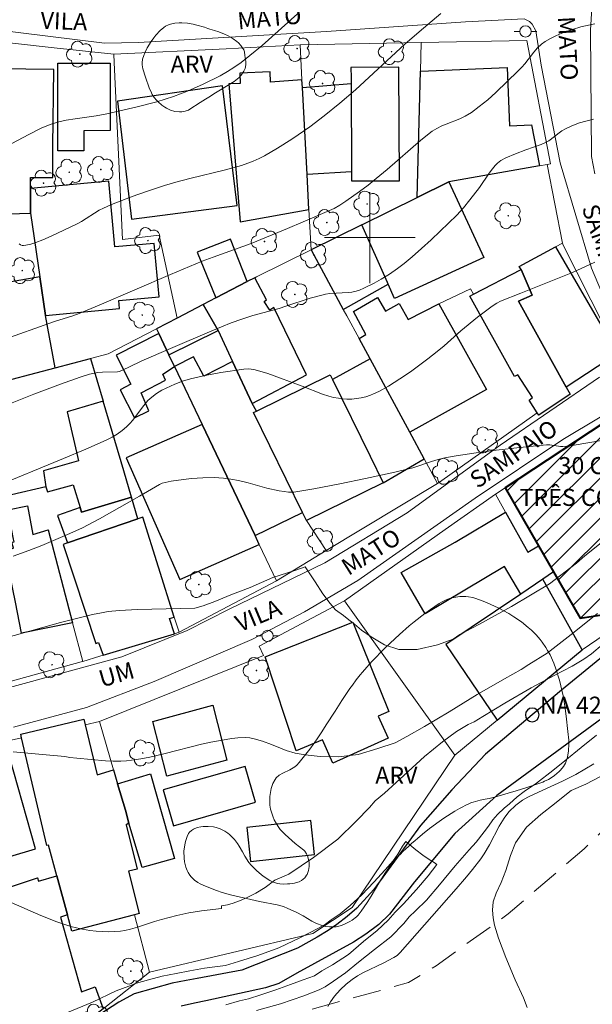
# Model space of a CAD drawing. Units: metres. Extents: x 284071 to 284587, y 1674344 to 1674909.
# Drawn here: x 284269 to 284320, y 1674533 to 1674619 of the extents above; entities that cross this region are included whole.
import ezdxf

# ---------------------------------------------------------------- set-up
doc = ezdxf.new("R2010")
doc.units = ezdxf.units.M
doc.header["$MEASUREMENT"] = 0
doc.linetypes.add('HIDDEN', pattern=[0.375, 0.25, -0.125])
for name, color, linetype, lineweight, true_color in [('Arvores_Isoladas', 7, 'Continuous', 18, 0x00ff33), ('Curvas_Intermediarias', 7, 'Continuous', 9, 0x783c14), ('Curvas_Mestras', 7, 'Continuous', 20, 0x783c14), ('Topon_Vegetacao', 7, 'Continuous', 9, 0x00ff33), ('Vegetacao', 7, 'Orla8', 9, 0x00ff33)]:
    doc.layers.add(name, color=color, linetype=linetype, lineweight=lineweight, true_color=true_color)
for name, color, linetype, lineweight in [('Canal', 5, 'Continuous', 25), ('Creche_Publica_Privada', 7, 'Continuous', 40), ('Edificacoes', 7, 'Continuous', 30), ('Edificacoes_Notaveis_Hatch', 8, 'Continuous', 9), ('Malha_Coordenadas', 7, 'Continuous', 15), ('Muro_Grade', 8, 'Continuous', 20), ('Nao_Pavimentada_S_Mfio', 10, 'HIDDEN', 15), ('Pavimentacao_Asfaltica_S_Mfio', 10, 'Continuous', 15), ('Poste', 7, 'Continuous', 9), ('Pto_Nivel_Agua', 5, 'Continuous', 9), ('Topon_Creche_Publica_Privada', 7, 'Continuous', 9), ('Topon_de_Vias', 7, 'Continuous', 9), ('Topon_Pto_Nivel_Agua', 5, 'Continuous', 9)]:
    doc.layers.add(name, color=color, linetype=linetype, lineweight=lineweight)
doc.styles.add('Arial', font='arial.ttf', dxfattribs={"height": 1.5})
doc.styles.get("Standard").update_dxf_attribs({"font": 'arial.ttf'})
doc.linetypes.add('Orla8', pattern='A,6,-0.5,["V",Standard,S=1,R=0,X=-0.5,Y=-1],-0.5,6,-0.5,["V",Standard,S=1,R=0,X=-0.5,Y=-1],-0.5', length=14)

# ---------------------------------------------------------------- blocks, each defined once
blk = doc.blocks.new('CotasNa')
at = {"layer": 'Pto_Nivel_Agua', "lineweight": -3}
blk.add_lwpolyline([(0, 0.6, 1), (0, -0.6, 1)], format="xyb", close=True, dxfattribs=at)
blk = doc.blocks.new('Arvore')
at = {"layer": 'Arvores_Isoladas'}
blk.add_lwpolyline([(-0.718, 0.493, 0.872324), (-0.722, -0.551, 0.862983), (0.284, -0.827, 0.900105), (0.89, 0.029, 0.863155), (0.262, 0.861, 0.882486)], format="xyb", close=True, dxfattribs=at)
blk.add_circle((0, 0), 0.0286, dxfattribs=at)
blk = doc.blocks.new('Poste')
at = {"layer": 'Poste'}
for points in [[(-0.5, 0), (-1, 0)], [(0.5, 0), (1, 0)]]:
    blk.add_lwpolyline(points, dxfattribs=at)
blk.add_lwpolyline([(0, 0.5, 1), (0, -0.5, 1)], format="xyb", close=True, dxfattribs=at)

msp = doc.modelspace()

# ---------------------------------------------------------------- hatches: boundary and pattern name
at = {"layer": 'Edificacoes_Notaveis_Hatch'}
h = msp.add_hatch(dxfattribs=at)
h.set_pattern_fill('ANSI31', color=256, scale=10, angle=180)
h.paths.add_polyline_path([(284324.198, 1674573.38), (284328.864, 1674577.503), (284328.345, 1674578.379), (284330.137, 1674580.1), (284326.974, 1674584.176), (284324.945, 1674582.88), (284323.099, 1674585.348), (284311.908, 1674577.985), (284314.854, 1674572.883), (284316.184, 1674570.579), (284318.535, 1674566.507), (284320.827, 1674566.847), (284324.631, 1674572.631)])

# ---------------------------------------------------------------- linework, layer by layer
at = {"layer": 'Canal', "flags": 128}
for points in [[(284333.919, 1674578.743), (284333.656, 1674578.497), (284331.154, 1674575.209), (284328, 1674568.685), (284325.897, 1674563.976), (284324.308, 1674561.329), (284323.316, 1674559.99), (284322.718, 1674559.376), (284321.317, 1674558.327), (284311.197, 1674550.884), (284307.498, 1674547.542), (284303.925, 1674543.297), (284301.738, 1674540.465), (284300.779, 1674539.528), (284299.647, 1674538.681), (284298.547, 1674537.986), (284293.572, 1674535.248), (284291.992, 1674534.36), (284290.813, 1674533.98), (284285.543, 1674532.82), (284284.559, 1674532.603), (284283.387, 1674532.345)], [(284322.99, 1674565.149), (284316.88, 1674560.157), (284314.305, 1674557.994), (284310.189, 1674554.537), (284307.221, 1674551.388), (284304.473, 1674548.255), (284300.36, 1674542.621), (284298.852, 1674540.99), (284297.989, 1674540.231), (284297.093, 1674539.553), (284296.324, 1674539.004), (284295.365, 1674538.422), (284293.621, 1674537.468), (284288.719, 1674535.511), (284284.795, 1674534.796), (284283.827, 1674534.62), (284282.573, 1674534.391), (284279.25, 1674533.428), (284277.874, 1674532.698), (284276.201, 1674531.613)]]:
    msp.add_lwpolyline(points, dxfattribs=at)
at = {"layer": 'Creche_Publica_Privada', "flags": 128}
msp.add_lwpolyline([(284324.198, 1674573.38), (284328.864, 1674577.503), (284328.345, 1674578.379), (284330.137, 1674580.1), (284326.974, 1674584.176), (284324.945, 1674582.88), (284323.099, 1674585.348), (284311.908, 1674577.985), (284314.854, 1674572.883), (284316.184, 1674570.579), (284318.535, 1674566.507), (284320.827, 1674566.847), (284324.631, 1674572.631)], close=True, dxfattribs=at)
at = {"layer": 'Curvas_Intermediarias', "flags": 128}
for points, elevation in [([(284268.47, 1674608.29), (284269.959, 1674609.089), (284271.055, 1674609.635), (284271.843, 1674609.956), (284272.489, 1674610.152), (284273.251, 1674610.325), (284274.025, 1674610.455), (284275.9, 1674610.721), (284276.828, 1674610.895), (284279.514, 1674611.504), (284281.226, 1674611.954), (284282.692, 1674612.418), (284283.937, 1674612.892), (284285.312, 1674613.498), (284286.801, 1674614.244), (284287.473, 1674614.619), (284288.029, 1674614.972), (284288.658, 1674615.416), (284289.441, 1674616.023), (284290.513, 1674616.91), (284293.637, 1674619.71)], 51), ([(284267.4, 1674590.905), (284272.225, 1674592.618), (284273.824, 1674593.122), (284274.392, 1674593.334), (284276.151, 1674594.053), (284282.441, 1674596.762), (284285.24, 1674597.925), (284286.188, 1674598.289), (284289.533, 1674599.495), (284292.759, 1674600.806), (284294.129, 1674601.384), (284296.856, 1674602.57), (284297.366, 1674602.845), (284297.892, 1674603.204), (284299.102, 1674604.073), (284299.841, 1674604.628), (284300.567, 1674605.199), (284301.516, 1674605.991), (284304.501, 1674608.579), (284305.484, 1674609.378), (284305.899, 1674609.619), (284306.338, 1674609.831), (284306.729, 1674609.999), (284307.924, 1674610.468), (284308.405, 1674610.688), (284308.949, 1674611.006), (284309.645, 1674611.528), (284310.384, 1674612.142), (284311.104, 1674612.786), (284313.056, 1674614.668), (284313.399, 1674615.011), (284313.662, 1674615.303), (284314.448, 1674616.328), (284314.763, 1674616.701), (284315.112, 1674617.031), (284315.439, 1674617.27), (284315.905, 1674617.54), (284316.397, 1674617.774), (284316.908, 1674617.983), (284317.842, 1674618.322), (284318.58, 1674618.564), (284319.837, 1674618.818)], 49), ([(284319.704, 1674610.412), (284318.476, 1674610.114), (284317.785, 1674609.846), (284317.231, 1674609.578), (284316.917, 1674609.397), (284316.687, 1674609.238), (284315.896, 1674608.606), (284315.757, 1674608.515), (284315.526, 1674608.393), (284315.092, 1674608.202), (284313.741, 1674607.721), (284312.843, 1674607.375), (284311.98, 1674607.017), (284311.531, 1674606.775), (284311.235, 1674606.547), (284311.038, 1674606.349), (284310.793, 1674606.067), (284310.512, 1674605.686), (284309.65, 1674604.414), (284308.808, 1674603.325), (284308.251, 1674602.633), (284307.65, 1674601.982), (284306.208, 1674600.566), (284305.393, 1674599.791), (284304.564, 1674599.033), (284303.716, 1674598.299), (284303.023, 1674597.735), (284302.443, 1674597.287), (284301.74, 1674596.794), (284301.009, 1674596.333), (284300.382, 1674595.981), (284299.484, 1674595.549), (284299.093, 1674595.388), (284298.781, 1674595.284), (284298.414, 1674595.2), (284298.128, 1674595.163), (284296.476, 1674595.079), (284296.095, 1674595.019), (284295.756, 1674594.943), (284294.751, 1674594.663), (284292.607, 1674593.974), (284292.005, 1674593.767), (284289.679, 1674593.137), (284288.712, 1674592.836), (284287.786, 1674592.488), (284286.087, 1674591.807), (284282.434, 1674590.255), (284279.917, 1674589.153), (284278.754, 1674588.589), (284277.956, 1674588.202), (284277.781, 1674588.176), (284276.46, 1674588.164), (284276.045, 1674588.125), (284275.295, 1674587.968), (284274.477, 1674587.722), (284272.758, 1674587.107), (284270.409, 1674586.211), (284267.453, 1674585.054)], 48), ([(284319.83, 1674597.85), (284317.869, 1674596.937), (284313.316, 1674595.112), (284311.512, 1674594.406), (284311.186, 1674594.233), (284310.768, 1674593.956), (284309.484, 1674592.999), (284308.009, 1674591.799), (284306.54, 1674590.476), (284305.941, 1674589.963), (284305.101, 1674589.319), (284303.695, 1674588.288), (284303.482, 1674588.132), (284302.656, 1674587.558), (284301.644, 1674586.92), (284300.78, 1674586.45), (284300.334, 1674586.236), (284300.047, 1674586.122), (284299.65, 1674585.997), (284299.24, 1674585.9), (284298.82, 1674585.833), (284298.399, 1674585.795), (284297.978, 1674585.788), (284297.568, 1674585.809), (284297.224, 1674585.856), (284296.802, 1674585.94), (284296.384, 1674586.047), (284295.829, 1674586.227), (284294.038, 1674586.936), (284291.011, 1674588.029), (284289.901, 1674588.367), (284289.55, 1674588.429), (284289.298, 1674588.441), (284288.904, 1674588.416), (284286.858, 1674588.118), (284285.497, 1674587.871), (284284.213, 1674587.576), (284283.508, 1674587.357), (284282.816, 1674587.092), (284281.68, 1674586.567), (284281.204, 1674586.277), (284280.796, 1674585.969), (284280.436, 1674585.668), (284279.974, 1674585.082), (284279.117, 1674583.936), (284278.852, 1674583.629), (284278.569, 1674583.344), (284278.169, 1674583.01), (284277.741, 1674582.712), (284277.291, 1674582.444), (284276.759, 1674582.173), (284274.988, 1674581.388), (284273.012, 1674580.548), (284266.716, 1674577.962)], 47), ([(284320.418, 1674582.139), (284318.005, 1674581.738), (284317.361, 1674581.655), (284316.99, 1674581.619), (284316.794, 1674581.619), (284315.863, 1674581.753), (284315.57, 1674581.753), (284313.208, 1674581.514), (284311.142, 1674581.284), (284309.375, 1674581.053), (284307.614, 1674580.789), (284306.617, 1674580.616), (284306.016, 1674580.473), (284305.423, 1674580.291), (284303.773, 1674579.735), (284303.294, 1674579.605), (284302.206, 1674579.354), (284299.619, 1674578.788), (284297.349, 1674578.32), (284295.076, 1674577.889), (284293.301, 1674577.591), (284293.049, 1674577.581), (284292.845, 1674577.592), (284292.438, 1674577.644), (284292.017, 1674577.721), (284290.931, 1674577.96), (284289.268, 1674578.404), (284288.436, 1674578.608), (284287.767, 1674578.737), (284287.095, 1674578.826), (284286.275, 1674578.873), (284285.289, 1674578.864), (284284.3, 1674578.796), (284283.153, 1674578.656), (284282.507, 1674578.553), (284281.964, 1674578.448), (284281.713, 1674578.373), (284281.47, 1674578.271), (284279.698, 1674577.232), (284276.173, 1674575.259), (284274.671, 1674574.465), (284273.582, 1674573.957), (284271.091, 1674572.899), (284269.944, 1674572.449), (284268.574, 1674571.971)], 46), ([(284320.061, 1674566.918), (284317.749, 1674565.066), (284315.633, 1674563.417), (284314.017, 1674562.421), (284313.333, 1674561.99), (284311.878, 1674561.177), (284309.453, 1674559.786), (284306.978, 1674558.25), (284304.828, 1674556.979), (284303.253, 1674556.097), (284302.244, 1674555.526), (284300.717, 1674555.029), (284298.979, 1674554.51), (284297.244, 1674554.292), (284295.611, 1674554.334), (284294.296, 1674554.477), (284293.407, 1674554.624), (284292.625, 1674554.863), (284292.141, 1674555.076), (284291.336, 1674555.395), (284290.529, 1674555.677), (284289.82, 1674555.887), (284289.417, 1674555.961), (284289.003, 1674555.99), (284288.37, 1674555.97), (284287.841, 1674555.906), (284286.999, 1674555.772), (284285.979, 1674555.579), (284285.174, 1674555.404), (284281.96, 1674554.588), (284280.621, 1674554.276), (284279.814, 1674554.123), (284279.004, 1674553.997), (284278.566, 1674553.945), (284278.063, 1674553.915), (284277.39, 1674553.911), (284276.714, 1674553.947), (284274.172, 1674554.187), (284273.576, 1674554.251), (284273.142, 1674554.323), (284271.486, 1674554.483), (284268.587, 1674554.736)], 44), ([(284320.503, 1674564.191), (284319.521, 1674563.374), (284318.848, 1674562.892), (284317.836, 1674562.27), (284316.226, 1674561.446), (284314.22, 1674560.362), (284311.896, 1674559.013), (284309.966, 1674557.859), (284309.187, 1674557.392), (284308.677, 1674557.147), (284307.635, 1674556.541), (284306.392, 1674555.619), (284304.82, 1674554.319), (284303, 1674552.646), (284301.3, 1674551.089), (284300.477, 1674550.412), (284299.978, 1674549.835), (284298.784, 1674548.629), (284297.168, 1674547.04), (284295.045, 1674545.445), (284292.873, 1674543.971), (284291.633, 1674543.451), (284290.776, 1674542.809), (284289.952, 1674542.288), (284289.204, 1674541.923), (284288.509, 1674541.613), (284287.965, 1674541.411), (284287.47, 1674541.26), (284286.929, 1674541.187), (284286.941, 1674540.954), (284285.176, 1674540.742), (284284.055, 1674540.569), (284282.993, 1674540.339), (284281.651, 1674539.991), (284281.029, 1674539.799), (284279.544, 1674539.293), (284278.923, 1674539.116), (284278.421, 1674539.013), (284278.042, 1674538.96), (284277.509, 1674538.921), (284276.97, 1674538.909), (284276.428, 1674538.921), (284275.885, 1674538.958), (284275.344, 1674539.019), (284274.675, 1674539.128), (284274.15, 1674539.241), (284273.66, 1674539.372), (284272.947, 1674539.589), (284272.416, 1674539.774), (284271.016, 1674540.329), (284268.41, 1674541.464)], 43), ([(284290.009, 1674531.962), (284292.118, 1674532.558), (284294.174, 1674533.248), (284295.542, 1674533.783), (284296.052, 1674534.051), (284296.788, 1674534.545), (284297.85, 1674535.288), (284299.013, 1674536.23), (284300.411, 1674537.343), (284301.858, 1674538.467), (284302.995, 1674539.631), (284303.452, 1674540.204), (284304.026, 1674540.733), (284305, 1674541.675), (284306.148, 1674543.03), (284307.511, 1674544.693), (284308.758, 1674546.111), (284309.37, 1674546.78), (284310.076, 1674547.711), (284310.446, 1674548.21), (284310.85, 1674548.759), (284311.246, 1674549.23), (284311.839, 1674549.779), (284312.308, 1674550.176), (284312.987, 1674550.791), (284313.611, 1674551.246), (284314.672, 1674551.981), (284316.115, 1674553.109), (284317.169, 1674553.938), (284318.616, 1674555.117), (284319.972, 1674556.195)], 43), ([(284296.299, 1674532.329), (284296.534, 1674532.733), (284296.894, 1674533.227), (284297.392, 1674533.784), (284297.916, 1674534.285), (284298.442, 1674534.698), (284298.923, 1674535.018), (284299.433, 1674535.305), (284301.17, 1674536.143), (284302.11, 1674536.631), (284302.398, 1674536.826), (284302.671, 1674537.084), (284307.605, 1674542.682), (284308.521, 1674543.749), (284309.035, 1674544.377), (284309.781, 1674545.334), (284310.075, 1674545.767), (284310.528, 1674546.567), (284311.387, 1674548.198), (284311.824, 1674548.913), (284312.258, 1674549.465), (284312.858, 1674550.044), (284313.443, 1674550.481), (284313.922, 1674550.744), (284314.466, 1674551.016), (284316.965, 1674552.161), (284317.85, 1674552.591), (284318.155, 1674552.756), (284319.724, 1674553.683)], 44), ([(284287.302, 1674532.47), (284288.522, 1674532.822), (284289.297, 1674532.996), (284290.393, 1674533.345), (284291.708, 1674533.795), (284293.023, 1674534.26), (284294.138, 1674534.667), (284295.124, 1674535.036), (284295.759, 1674535.456), (284296.722, 1674535.988), (284298.105, 1674536.914), (284299.453, 1674538.039), (284300.636, 1674539.023), (284301.607, 1674539.922), (284302.241, 1674540.615), (284302.951, 1674541.355), (284304.11, 1674542.628), (284305.126, 1674543.839), (284305.897, 1674544.821), (284305.673, 1674544.989), (284305.231, 1674545.275), (284304.679, 1674545.658), (284304.04, 1674546.116), (284303.17, 1674546.851), (284302.875, 1674546.439), (284302.471, 1674545.718), (284302.064, 1674545.133), (284301.357, 1674544.358), (284300.345, 1674543.253), (284299.295, 1674542.139), (284298.279, 1674541.217), (284297.395, 1674540.493), (284296.606, 1674539.945), (284296.081, 1674539.567), (284295.427, 1674539.198), (284293.889, 1674538.394), (284291.985, 1674537.477), (284290.126, 1674536.81), (284288.425, 1674536.291), (284287.284, 1674535.927), (284286.589, 1674535.858), (284285.425, 1674535.689), (284284.147, 1674535.465), (284282.923, 1674535.234), (284281.709, 1674534.99), (284280.496, 1674534.677), (284279.438, 1674534.367), (284278.766, 1674534.119), (284277.647, 1674533.7), (284275.558, 1674532.717), (284273.362, 1674531.782)], 42)]:
    msp.add_lwpolyline(points, dxfattribs=dict(at, elevation=elevation))
at = {"layer": 'Curvas_Mestras', "flags": 128}
for points, elevation in [([(284269.116, 1674599.444), (284269.235, 1674599.363), (284269.358, 1674599.316), (284269.486, 1674599.301), (284269.678, 1674599.331), (284270.124, 1674599.438), (284270.572, 1674599.573), (284271.177, 1674599.794), (284271.938, 1674600.116), (284274.221, 1674601.211), (284274.582, 1674601.411), (284276.158, 1674602.406), (284276.522, 1674602.599), (284277.252, 1674602.916), (284278.537, 1674603.424), (284279.466, 1674603.765), (284280.589, 1674604.152), (284281.905, 1674604.577), (284282.903, 1674604.874), (284284.152, 1674605.199), (284287.291, 1674605.962), (284288.694, 1674606.356), (284289.25, 1674606.547), (284289.72, 1674606.731), (284290.257, 1674606.97), (284290.706, 1674607.197), (284291.873, 1674607.869), (284293.122, 1674608.659), (284294.711, 1674609.758), (284295.985, 1674610.723), (284297.351, 1674611.832), (284298.724, 1674612.997), (284303.085, 1674617.017), (284304.342, 1674618.118), (284306.253, 1674619.741)], 50), ([(284267.938, 1674564.784), (284272.755, 1674566.109), (284275.564, 1674566.819), (284276.37, 1674566.988), (284276.949, 1674567.081), (284277.94, 1674567.174), (284279.52, 1674567.262), (284284.581, 1674567.377), (284285.321, 1674567.586), (284286.342, 1674567.982), (284287.747, 1674568.557), (284289.455, 1674569.208), (284291.466, 1674570.078), (284293.389, 1674570.702), (284294.288, 1674571.02), (284294.591, 1674570.582), (284295.17, 1674569.695), (284295.863, 1674568.66), (284296.502, 1674567.797), (284296.971, 1674567.249), (284297.671, 1674566.729), (284298.144, 1674566.365), (284298.639, 1674565.962), (284299.267, 1674565.438), (284300.122, 1674564.867), (284301.283, 1674564.158), (284302.568, 1674563.75), (284304.167, 1674563.758), (284305.955, 1674564.148), (284307.33, 1674564.645), (284307.916, 1674565.069), (284309.608, 1674565.955), (284312.483, 1674567.529), (284315.835, 1674569.523), (284318.207, 1674571.359), (284318.94, 1674572.005), (284320.53, 1674573.246)], 45), ([(284320.875, 1674552.854), (284319.027, 1674551.894), (284317.735, 1674551.335), (284317.338, 1674551.012), (284316.265, 1674550.156), (284315.053, 1674549.211), (284313.795, 1674548.094), (284312.832, 1674546.742), (284312.383, 1674545.6), (284311.995, 1674544.301), (284311.565, 1674543.249), (284311.142, 1674542.29), (284310.871, 1674541.526), (284310.8, 1674540.812), (284310.861, 1674540.141), (284310.978, 1674539.489), (284311.331, 1674538.353), (284311.994, 1674536.647), (284312.8, 1674534.675), (284313.55, 1674533.09), (284313.857, 1674532.25)], 45)]:
    msp.add_lwpolyline(points, dxfattribs=dict(at, elevation=elevation))
at = {"layer": 'Edificacoes', "flags": 128}
for points in [[(284272.518, 1674607.635), (284272.512, 1674615.352), (284277.116, 1674615.356), (284277.121, 1674609.416), (284274.795, 1674609.413), (284274.797, 1674607.637), (284272.518, 1674607.635)], [(284262.709, 1674605.295), (284267.135, 1674605.306), (284267.136, 1674602.068), (284270.111, 1674602.14), (284270.109, 1674604.318), (284270.109, 1674605.299), (284272.061, 1674605.3), (284272.059, 1674608.062), (284272.159, 1674614.797), (284264.7, 1674614.874), (284264.607, 1674608.631), (284262.64, 1674608.74), (284262.645, 1674608.474), (284262.709, 1674605.295)], [(284294.636, 1674602.47), (284294.468, 1674605.558), (284294.053, 1674613.21), (284294.016, 1674613.886), (284291.246, 1674613.685), (284291.229, 1674614.592), (284288.556, 1674614.478), (284288.58, 1674613.555), (284287.582, 1674613.538), (284288.579, 1674601.402), (284294.636, 1674602.47)], [(284302.611, 1674605.009), (284302.563, 1674614.994), (284298.337, 1674614.974), (284298.34, 1674614.092), (284298.343, 1674613.568), (284298.376, 1674605.794), (284298.379, 1674604.989), (284302.611, 1674605.009)], [(284314.254, 1674609.918), (284314.957, 1674606.323), (284306.971, 1674604.921), (284304.168, 1674603.536), (284304.465, 1674614.643), (284312.095, 1674614.969), (284312.314, 1674609.835), (284314.254, 1674609.918)], [(284298.376, 1674605.794), (284294.468, 1674605.558), (284294.053, 1674613.21), (284298.343, 1674613.568), (284298.376, 1674605.794)], [(284278.996, 1674601.62), (284288.308, 1674602.839), (284287.03, 1674613.363), (284277.768, 1674612.003), (284278.996, 1674601.62)], [(284271.431, 1674593.148), (284277.949, 1674593.753), (284277.883, 1674594.469), (284281.426, 1674594.798), (284280.99, 1674599.496), (284277.535, 1674599.175), (284276.998, 1674604.957), (284270.109, 1674604.318), (284270.111, 1674602.14), (284270.93, 1674596.537), (284271.431, 1674593.148)], [(284306.971, 1674604.921), (284310.05, 1674598.252), (284302.179, 1674594.648), (284301.617, 1674595.913), (284301.559, 1674596.043), (284299.297, 1674601.13), (284304.168, 1674603.536), (284306.971, 1674604.921)], [(284301.617, 1674595.913), (284301.559, 1674596.043), (284299.297, 1674601.13), (284294.829, 1674598.923), (284297.661, 1674593.688), (284301.617, 1674595.913)], [(284289.189, 1674596.133), (284287.734, 1674599.859), (284284.791, 1674598.711), (284286.444, 1674594.707), (284289.189, 1674596.133)], [(284313.327, 1674597.183), (284313.164, 1674597.472), (284316.362, 1674599.203), (284321.815, 1674589.812), (284317.294, 1674586.849), (284313.107, 1674594.4), (284314.308, 1674594.934), (284313.327, 1674597.183)], [(284313.327, 1674597.183), (284314.308, 1674594.934), (284313.107, 1674594.4), (284317.294, 1674586.849), (284317.644, 1674586.217), (284314.874, 1674584.377), (284314.749, 1674584.574), (284314.032, 1674585.707), (284314.339, 1674585.932), (284313.045, 1674587.936), (284312.743, 1674587.788), (284308.804, 1674594.84), (284309.136, 1674595.013), (284313.327, 1674597.183)], [(284270.93, 1674596.537), (284264.197, 1674595.361), (284264.907, 1674592.153), (284263.012, 1674591.619), (284263.329, 1674589.138), (284264.54, 1674589.379), (284264.596, 1674589.019), (284263.428, 1674588.882), (284263.637, 1674586.928), (284264.997, 1674587.145), (284265.131, 1674586.664), (284266.232, 1674586.953), (284272.263, 1674588.539), (284271.431, 1674593.148), (284270.93, 1674596.537)], [(284290.909, 1674594.518), (284289.868, 1674596.472), (284289.189, 1674596.133), (284286.444, 1674594.707), (284285.327, 1674594.127), (284286.636, 1674591.825), (284287.9, 1674589.1), (284289.621, 1674585.39), (284294.408, 1674587.914), (284291.535, 1674593.839), (284291.176, 1674593.622), (284290.691, 1674594.385), (284290.909, 1674594.518)], [(284310.269, 1674586.626), (284303.518, 1674582.866), (284300.019, 1674589.331), (284299.05, 1674591.121), (284299.656, 1674591.459), (284298.564, 1674593.483), (284300.661, 1674594.74), (284301.384, 1674593.516), (284302.584, 1674594.202), (284303.39, 1674592.795), (284306.07, 1674594.176), (284310.269, 1674586.626)], [(284286.636, 1674591.825), (284285.327, 1674594.127), (284283.011, 1674592.923), (284281.196, 1674591.98), (284281.395, 1674591.563), (284282.297, 1674589.674), (284286.636, 1674591.825)], [(284279.262, 1674584.132), (284280.535, 1674584.76), (284279.865, 1674586.343), (284281.996, 1674587.453), (284281.756, 1674587.975), (284282.777, 1674588.668), (284282.297, 1674589.674), (284281.395, 1674591.563), (284277.637, 1674589.651), (284278.94, 1674587.091), (284277.999, 1674586.612), (284279.262, 1674584.132)], [(284266.232, 1674586.953), (284272.263, 1674588.539), (284275.401, 1674589.364), (284276.511, 1674585.609), (284273.338, 1674584.676), (284274.344, 1674580.348), (284271.242, 1674579.464), (284271.465, 1674578.077), (284268.435, 1674577.361), (284266.232, 1674586.953)], [(284294.076, 1674575.808), (284289.752, 1674584.61), (284290.01, 1674584.737), (284289.621, 1674585.39), (284287.9, 1674589.1), (284285.37, 1674587.803), (284284.462, 1674589.521), (284282.777, 1674588.668), (284285.218, 1674583.555), (284289.886, 1674573.775), (284294.076, 1674575.808)], [(284300.019, 1674589.331), (284296.713, 1674587.498), (284300.019, 1674580.765), (284301.17, 1674578.423), (284304.775, 1674580.543), (284303.518, 1674582.866), (284300.019, 1674589.331)], [(284294.42, 1674575.108), (284294.076, 1674575.808), (284289.752, 1674584.61), (284290.01, 1674584.737), (284296.503, 1674587.926), (284296.713, 1674587.498), (284300.019, 1674580.765), (284301.17, 1674578.423), (284294.42, 1674575.108)], [(284279.01, 1674577.153), (284278.327, 1674579.465), (284276.511, 1674585.609), (284273.338, 1674584.676), (284274.344, 1674580.348), (284271.242, 1674579.464), (284271.465, 1674578.077), (284271.586, 1674577.633), (284273.861, 1674578.251), (284274.464, 1674576.249), (284274.594, 1674575.821), (284279.01, 1674577.153)], [(284285.218, 1674583.555), (284278.539, 1674580.621), (284283.248, 1674569.9), (284290.258, 1674572.995), (284289.886, 1674573.775), (284285.218, 1674583.555)], [(284273.36, 1674573.124), (284279.571, 1674575.256), (284279.01, 1674577.153), (284274.594, 1674575.821), (284274.464, 1674576.249), (284272.495, 1674575.546), (284273.36, 1674573.124)], [(284271.671, 1674574.283), (284273.79, 1674566.104), (284269.317, 1674565.188), (284268.774, 1674567.901), (284267.852, 1674572.499), (284268.601, 1674572.66), (284268.471, 1674573.188), (284268.654, 1674573.225), (284268.611, 1674573.453), (284268.116, 1674576.046), (284269.841, 1674576.38), (284270.306, 1674573.861), (284271.671, 1674574.283)], [(284282.783, 1674565.139), (284282.343, 1674566.479), (284282.772, 1674566.593), (284280.004, 1674575.405), (284279.571, 1674575.256), (284273.36, 1674573.124), (284272.994, 1674572.998), (284275.85, 1674564.289), (284276.104, 1674564.377), (284276.512, 1674563.239), (284282.783, 1674565.139)], [(284304.861, 1674566.897), (284302.755, 1674570.517), (284307.508, 1674573.201), (284311.951, 1674575.845), (284313.917, 1674572.319), (284314.854, 1674572.883), (284316.184, 1674570.579), (284315.246, 1674569.938), (284313.292, 1674568.627), (284311.866, 1674571.053), (284304.861, 1674566.897)], [(284311.204, 1674557.518), (284318.709, 1674563.729), (284315.246, 1674569.938), (284313.292, 1674568.627), (284306.692, 1674564.198), (284311.204, 1674557.518)], [(284301.61, 1674555.951), (284296.743, 1674553.744), (284295.821, 1674555.807), (284293.495, 1674554.823), (284290.791, 1674563.109), (284298.513, 1674566.149), (284301.685, 1674558.288), (284300.744, 1674557.89), (284301.61, 1674555.951)], [(284282.103, 1674552.596), (284280.888, 1674557.401), (284286.158, 1674558.856), (284287.412, 1674554.008), (284282.103, 1674552.596)], [(284273.747, 1674538.945), (284273.353, 1674540.404), (284272.428, 1674543.818), (284271.695, 1674546.521), (284271.555, 1674546.485), (284269.32, 1674555.957), (284269.244, 1674556.281), (284274.792, 1674557.625), (284274.912, 1674557.129), (284275.978, 1674552.72), (284277.41, 1674553.148), (284277.758, 1674551.928), (284278.479, 1674549.608), (284278.778, 1674548.459), (284278.518, 1674548.318), (284279.511, 1674544.426), (284278.736, 1674544.23), (284279.681, 1674540.498), (284279.267, 1674540.39), (284273.747, 1674538.945)], [(284270.536, 1674546.191), (284267.884, 1674555.642), (284267.673, 1674556.396), (284261.145, 1674554.86), (284261.33, 1674554.076), (284261.399, 1674553.786), (284260.247, 1674553.446), (284260.919, 1674551.165), (284262.281, 1674551.567), (284262.601, 1674550.482), (284263.993, 1674545.758), (284262.929, 1674545.477), (284263.524, 1674543.215), (284263.986, 1674541.462), (284266.984, 1674542.408), (284266.294, 1674544.941), (284270.536, 1674546.191)], [(284282.78, 1674545.341), (284279.936, 1674544.552), (284278.778, 1674548.459), (284278.479, 1674549.608), (284277.758, 1674551.928), (284280.663, 1674552.793), (284282.78, 1674545.341)], [(284282.704, 1674548.24), (284289.919, 1674550.296), (284289.018, 1674553.459), (284281.803, 1674551.402), (284282.704, 1674548.24)], [(284289.486, 1674545.094), (284295.123, 1674545.702), (284294.801, 1674548.692), (284289.163, 1674548.085), (284289.486, 1674545.094)], [(284263.986, 1674541.462), (284266.984, 1674542.408), (284270.717, 1674543.636), (284270.808, 1674543.343), (284272.428, 1674543.818), (284273.353, 1674540.404), (284272.749, 1674540.178), (284274.596, 1674533.623), (284275.799, 1674534.043), (284276.501, 1674532.106), (284268.23, 1674525.659), (284265.663, 1674535.216), (284264.28, 1674540.364), (284263.986, 1674541.462)]]:
    msp.add_lwpolyline(points, close=True, dxfattribs=at)
at = {"layer": 'Malha_Coordenadas', "flags": 128}
for points in [[(284300, 1674604), (284300, 1674596)], [(284304, 1674600), (284296, 1674600)]]:
    msp.add_lwpolyline(points, dxfattribs=at)
at = {"layer": 'Muro_Grade', "flags": 128}
for points in [[(284220.467, 1674621.242), (284227.002, 1674621.067), (284227.455, 1674621.077), (284235.344, 1674621.25), (284235.365, 1674621.797), (284237.569, 1674621.837), (284237.719, 1674618.858), (284243.978, 1674618.804), (284248.773, 1674618.768), (284248.787, 1674619.281), (284250.956, 1674619.102), (284253.734, 1674618.727), (284262.46, 1674617.787), (284272.187, 1674616.715), (284277.436, 1674616.136), (284287.328, 1674616.63), (284293.85, 1674616.956), (284304.533, 1674617.164), (284313.832, 1674617.345)], [(284305.954, 1674578.364), (284304.775, 1674580.543), (284303.518, 1674582.866), (284300.019, 1674589.331), (284299.05, 1674591.121), (284297.966, 1674593.125), (284297.661, 1674593.688), (284294.829, 1674598.923), (284294.636, 1674602.47), (284294.468, 1674605.558), (284294.053, 1674613.21), (284294.016, 1674613.886), (284293.85, 1674616.956)], [(284304.533, 1674617.164), (284304.465, 1674614.643), (284304.168, 1674603.536)], [(284313.832, 1674617.345), (284315.93, 1674606.494), (284315.609, 1674606.438), (284316.988, 1674599.502), (284317.021, 1674599.334), (284320.674, 1674592.142)], [(284277.436, 1674616.136), (284277.47, 1674615.404), (284278.213, 1674599.825), (284281.451, 1674600.212), (284283.011, 1674592.923)], [(284266.232, 1674586.953), (284272.263, 1674588.539), (284275.401, 1674589.364), (284276.939, 1674589.768), (284281.196, 1674591.98), (284283.011, 1674592.923), (284285.327, 1674594.127), (284286.444, 1674594.707), (284289.189, 1674596.133), (284289.868, 1674596.472), (284290.014, 1674596.544), (284294.829, 1674598.923), (284299.297, 1674601.13), (284304.168, 1674603.536), (284306.971, 1674604.921), (284314.957, 1674606.323), (284315.609, 1674606.438)], [(284306.07, 1674594.176), (284308.88, 1674595.496), (284309.136, 1674595.013), (284313.327, 1674597.183), (284313.164, 1674597.472), (284316.362, 1674599.203), (284316.988, 1674599.502)], [(284296.165, 1674572.452), (284294.42, 1674575.108), (284294.076, 1674575.808), (284289.752, 1674584.61), (284290.01, 1674584.737), (284289.621, 1674585.39), (284287.9, 1674589.1), (284286.636, 1674591.825), (284285.327, 1674594.127)], [(284281.196, 1674591.98), (284281.395, 1674591.563), (284282.297, 1674589.674), (284282.777, 1674588.668), (284285.218, 1674583.555), (284289.886, 1674573.775), (284290.258, 1674572.995), (284291.781, 1674569.805)], [(284321.815, 1674589.812), (284317.294, 1674586.849), (284317.644, 1674586.217), (284314.874, 1674584.377), (284314.749, 1674584.574), (284306.135, 1674578.474), (284305.954, 1674578.364), (284296.165, 1674572.452), (284291.781, 1674569.805), (284283.191, 1674565.261), (284282.783, 1674565.139), (284276.512, 1674563.239), (284276.223, 1674563.151), (284274.711, 1674562.693), (284274.576, 1674562.652), (284266.262, 1674560.378)], [(284275.401, 1674589.364), (284276.511, 1674585.609), (284278.327, 1674579.465), (284279.01, 1674577.153), (284279.571, 1674575.256), (284280.004, 1674575.405), (284282.772, 1674566.593), (284283.191, 1674565.261)], [(284244.298, 1674549.898), (284252.675, 1674551.951), (284260.199, 1674553.795), (284261.33, 1674554.076), (284261.145, 1674554.86), (284267.673, 1674556.396), (284267.884, 1674555.642), (284269.32, 1674555.957), (284269.244, 1674556.281), (284274.792, 1674557.625), (284274.912, 1674557.129), (284276.196, 1674557.411), (284290.617, 1674563.222), (284290.261, 1674564.044), (284297.759, 1674568.037), (284306.638, 1674574.3), (284311.08, 1674577.406), (284311.908, 1674577.985), (284323.099, 1674585.348)], [(284274.711, 1674562.693), (284273.79, 1674566.104), (284271.671, 1674574.283), (284270.306, 1674573.861), (284269.841, 1674576.38), (284268.116, 1674576.046), (284266.61, 1674583.932), (284263.501, 1674583.407)], [(284311.08, 1674577.406), (284311.951, 1674575.845), (284313.917, 1674572.319), (284314.854, 1674572.883), (284316.184, 1674570.579), (284315.246, 1674569.938), (284318.709, 1674563.729)], [(284297.759, 1674568.037), (284307.486, 1674554.441)], [(284323.151, 1674566.746), (284318.709, 1674563.729), (284311.204, 1674557.518), (284307.486, 1674554.441), (284298.433, 1674541.041), (284294.989, 1674538.749), (284280.574, 1674535.339), (284276.501, 1674532.106)], [(284280.574, 1674535.339), (284279.267, 1674540.39), (284279.681, 1674540.498), (284278.736, 1674544.23), (284279.511, 1674544.426), (284278.518, 1674548.318), (284278.778, 1674548.459), (284278.479, 1674549.608), (284277.758, 1674551.928), (284277.41, 1674553.148), (284276.196, 1674557.411)], [(284268.23, 1674525.659), (284265.663, 1674535.216), (284264.28, 1674540.364), (284263.986, 1674541.462), (284266.984, 1674542.408), (284270.717, 1674543.636), (284270.808, 1674543.343), (284272.428, 1674543.818), (284271.695, 1674546.521), (284271.555, 1674546.485), (284269.32, 1674555.957)]]:
    msp.add_lwpolyline(points, dxfattribs=at)
at = {"layer": 'Nao_Pavimentada_S_Mfio', "ltscale": 10, "flags": 128}
msp.add_lwpolyline([(284324.461, 1674551.877), (284322.942, 1674550.142), (284318.87, 1674546.211), (284312.197, 1674540.466), (284305.839, 1674535.915), (284303.402, 1674534.423), (284293.629, 1674531.734), (284287.597, 1674530.185), (284286.176, 1674529.564), (284282.119, 1674527.477), (284275.089, 1674523.57), (284270.642, 1674520.381), (284268.578, 1674519.325), (284265.933, 1674518.326), (284262.187, 1674517.349), (284259.139, 1674516.639), (284257.418, 1674516.525), (284254.619, 1674516.644), (284250.538, 1674517.357), (284244.745, 1674519.67), (284242.283, 1674520.408), (284234.367, 1674521.796), (284226.916, 1674523.509), (284220.7, 1674526), (284218.3, 1674527.327), (284212.048, 1674531.986), (284211.852, 1674532.129), (284211.55, 1674532.343), (284211.244, 1674532.55), (284210.933, 1674532.751), (284210.618, 1674532.944), (284210.299, 1674533.131), (284209.976, 1674533.311), (284209.649, 1674533.484), (284209.318, 1674533.65), (284208.984, 1674533.808), (284208.647, 1674533.96), (284208.306, 1674534.104), (284207.962, 1674534.24), (284207.615, 1674534.369), (284207.266, 1674534.491), (284206.914, 1674534.605), (284206.56, 1674534.712), (284206.203, 1674534.81), (284205.844, 1674534.901), (284205.484, 1674534.985), (284205.122, 1674535.06), (284204.758, 1674535.128), (284204.393, 1674535.187), (284204.026, 1674535.239), (284203.659, 1674535.283), (284203.29, 1674535.319), (284202.921, 1674535.347), (284196.908, 1674535.221), (284187.78, 1674534.032), (284173.255, 1674530.167), (284162.805, 1674526.612), (284152.356, 1674524.564), (284146.897, 1674523.494), (284146.771, 1674523.439), (284146.614, 1674523.377), (284146.455, 1674523.324), (284146.293, 1674523.277), (284146.129, 1674523.239), (284145.963, 1674523.208), (284145.796, 1674523.185), (284145.628, 1674523.171), (284145.46, 1674523.164), (284145.292, 1674523.165), (284145.123, 1674523.174), (284144.956, 1674523.191), (284144.789, 1674523.216), (284144.624, 1674523.249), (284144.461, 1674523.29), (284144.3, 1674523.338), (284144.141, 1674523.395), (284143.985, 1674523.458), (284143.832, 1674523.529), (284143.683, 1674523.607), (284143.538, 1674523.692), (284143.397, 1674523.784), (284143.26, 1674523.883), (284143.128, 1674523.987), (284143.002, 1674524.098), (284142.979, 1674524.121)], dxfattribs=at)
at = {"layer": 'Pavimentacao_Asfaltica_S_Mfio', "flags": 128}
for points in [[(284320.104, 1674629.522), (284319.44, 1674618.272), (284319.539, 1674607.132), (284319.825, 1674605.62)], [(284217.832, 1674622.421), (284226.753, 1674622.757), (284236.735, 1674623.053), (284237.544, 1674622.893), (284238.024, 1674622.5), (284238.229, 1674622.091), (284238.56, 1674621.473), (284239.033, 1674621.016), (284243.339, 1674620.506), (284252.345, 1674619.759), (284264.464, 1674618.626), (284276.634, 1674617.113), (284279.63, 1674617.168), (284296.189, 1674618.135), (284308.413, 1674618.982), (284313.61, 1674619.259), (284314.075, 1674619.034), (284314.303, 1674618.786), (284314.61, 1674618.199), (284315.091, 1674615.181), (284316.771, 1674606.571), (284319.542, 1674597.297), (284322.399, 1674590.503)], [(284320.247, 1674587.707), (284311.486, 1674581.736), (284303.276, 1674575.766), (284296.044, 1674571.368), (284287.611, 1674567.3), (284283.916, 1674565.422), (284278.14, 1674563.115), (284262.718, 1674558.902)], [(284268.596, 1674556.899), (284275.047, 1674558.639), (284280.993, 1674560.931), (284289.605, 1674564.635), (284294.252, 1674567.059), (284298.931, 1674569.806), (284309.283, 1674577.055), (284316.994, 1674582.244), (284323.717, 1674586.264)]]:
    msp.add_lwpolyline(points, dxfattribs=at)
at = {"layer": 'Vegetacao', "flags": 128}
for points in [[(284288.885, 1674616.519), (284288.947, 1674616.356), (284288.995, 1674616.023), (284289.075, 1674615.489), (284289.074, 1674615.224), (284289.041, 1674615.028), (284289.004, 1674614.9), (284288.898, 1674614.652), (284288.671, 1674614.306), (284288.484, 1674614.097), (284288.347, 1674613.971), (284288.054, 1674613.751), (284286.828, 1674612.998), (284286.388, 1674612.73), (284285.801, 1674612.375), (284285.508, 1674612.197), (284285.054, 1674611.904), (284284.141, 1674611.299), (284284.011, 1674611.229), (284283.727, 1674611.128), (284283.423, 1674611.076), (284283.217, 1674611.067), (284282.82, 1674611.106), (284282.426, 1674611.224), (284282.09, 1674611.388), (284281.926, 1674611.49), (284281.688, 1674611.665), (284281.353, 1674611.953), (284281.203, 1674612.101), (284281.002, 1674612.336), (284280.832, 1674612.595), (284280.759, 1674612.737), (284280.565, 1674613.189), (284280.239, 1674614.112), (284280.013, 1674614.848), (284279.94, 1674615.216), (284279.929, 1674615.381), (284279.968, 1674615.712), (284280.073, 1674616.043), (284280.168, 1674616.264), (284280.395, 1674616.704), (284280.732, 1674617.263), (284280.977, 1674617.595), (284281.152, 1674617.808), (284281.541, 1674618.225), (284281.838, 1674618.494), (284281.997, 1674618.605), (284282.264, 1674618.738), (284282.449, 1674618.8), (284282.823, 1674618.881), (284283.199, 1674618.912), (284283.449, 1674618.91), (284283.946, 1674618.867), (284284.441, 1674618.785), (284284.769, 1674618.711), (284285.424, 1674618.517), (284285.718, 1674618.419), (284285.914, 1674618.356), (284286.308, 1674618.23), (284286.697, 1674618.099), (284287.202, 1674617.905), (284287.446, 1674617.796), (284287.794, 1674617.609), (284287.961, 1674617.504), (284288.273, 1674617.267), (284288.418, 1674617.133), (284288.62, 1674616.909), (284288.802, 1674616.657)], [(284293.762, 1674553.797), (284294.136, 1674554.24), (284294.492, 1674554.686), (284294.72, 1674554.985), (284295.156, 1674555.587), (284295.366, 1674555.89), (284295.772, 1674556.497), (284296.166, 1674557.107), (284296.938, 1674558.33), (284297.525, 1674559.247), (284297.828, 1674559.705), (284298.247, 1674560.313), (284298.465, 1674560.616), (284298.803, 1674561.069), (284299.158, 1674561.52), (284299.342, 1674561.744), (284299.726, 1674562.191), (284299.926, 1674562.413), (284300.238, 1674562.744), (284301.27, 1674563.793), (284301.798, 1674564.308), (284302.615, 1674565.07), (284303.472, 1674565.817), (284303.918, 1674566.186), (284304.853, 1674566.912), (284305.345, 1674567.269), (284306.117, 1674567.798), (284306.313, 1674567.919), (284306.71, 1674568.113), (284307.114, 1674568.253), (284307.386, 1674568.321), (284307.94, 1674568.406), (284308.445, 1674568.419), (284308.698, 1674568.394), (284309.073, 1674568.311), (284309.837, 1674568.055), (284310.332, 1674567.862), (284311.307, 1674567.418), (284312.245, 1674566.909), (284312.694, 1674566.63), (284313.353, 1674566.173), (284313.957, 1674565.694), (284314.24, 1674565.442), (284314.64, 1674565.046), (284315.01, 1674564.621), (284315.184, 1674564.396), (284315.51, 1674563.92), (284315.661, 1674563.667), (284315.873, 1674563.266), (284316.204, 1674562.531), (284316.394, 1674562.039), (284316.71, 1674561.048), (284316.839, 1674560.55), (284317.052, 1674559.55), (284317.215, 1674558.544), (284317.304, 1674557.872), (284317.455, 1674556.522), (284317.517, 1674555.776), (284317.528, 1674555.4), (284317.503, 1674554.836), (284317.41, 1674554.275), (284317.332, 1674553.997), (284317.232, 1674553.746), (284317.055, 1674553.441), (284316.949, 1674553.299), (284316.77, 1674553.1), (284316.673, 1674553.006), (284316.265, 1674552.658), (284316.057, 1674552.507), (284315.737, 1674552.308), (284315.402, 1674552.145), (284315.227, 1674552.078), (284313.829, 1674551.603), (284312.882, 1674551.305), (284310.968, 1674550.748), (284310.504, 1674550.636), (284310.167, 1674550.566), (284309.719, 1674550.475), (284309.509, 1674550.429), (284309.106, 1674550.322), (284308.956, 1674550.266), (284308.789, 1674550.191), (284308.459, 1674550.033), (284308.13, 1674549.867), (284307.913, 1674549.751), (284307.481, 1674549.507), (284307.159, 1674549.315), (284306.52, 1674548.905), (284306.097, 1674548.613), (284305.255, 1674547.985), (284304.625, 1674547.478), (284304.205, 1674547.123), (284303.995, 1674546.94), (284303.679, 1674546.66), (284303.362, 1674546.373), (284303.203, 1674546.226), (284302.885, 1674545.928), (284302.725, 1674545.776), (284302.485, 1674545.545), (284302.095, 1674545.116), (284301.836, 1674544.78), (284301.318, 1674544.018), (284300.8, 1674543.177), (284300.106, 1674542.024), (284299.756, 1674541.467), (284299.228, 1674540.701), (284298.962, 1674540.362), (284298.813, 1674540.204), (284298.439, 1674539.909), (284298.248, 1674539.791), (284297.836, 1674539.587), (284297.514, 1674539.466), (284297.035, 1674539.349), (284296.846, 1674539.327), (284296.457, 1674539.325), (284296.064, 1674539.377), (284295.805, 1674539.439), (284295.31, 1674539.624), (284294.901, 1674539.84), (284294.114, 1674540.318), (284293.506, 1674540.639), (284292.773, 1674540.964), (284292.401, 1674541.111), (284291.828, 1674541.284), (284290.291, 1674541.575), (284287.735, 1674542.156), (284286.98, 1674542.369), (284286.487, 1674542.537), (284285.508, 1674542.913), (284285.056, 1674543.113), (284284.846, 1674543.231), (284284.548, 1674543.447), (284284.272, 1674543.726), (284284.143, 1674543.896), (284283.997, 1674544.127), (284283.915, 1674544.281), (284283.788, 1674544.59), (284283.671, 1674545.055), (284283.633, 1674545.366), (284283.623, 1674545.989), (284283.687, 1674546.562), (284283.754, 1674546.848), (284283.904, 1674547.277), (284284.034, 1674547.547), (284284.118, 1674547.666), (284284.295, 1674547.824), (284284.457, 1674547.924), (284284.782, 1674548.066), (284285.108, 1674548.145), (284285.326, 1674548.171), (284285.763, 1674548.179), (284286.225, 1674548.138), (284286.456, 1674548.09), (284286.801, 1674547.971), (284287.222, 1674547.755), (284287.475, 1674547.587), (284287.635, 1674547.463), (284287.935, 1674547.184), (284288.081, 1674547.02), (284288.34, 1674546.673), (284288.494, 1674546.431), (284288.777, 1674545.932), (284288.989, 1674545.557), (284289.342, 1674545.012), (284289.55, 1674544.757), (284290.001, 1674544.297), (284290.239, 1674544.085), (284290.612, 1674543.792), (284291.203, 1674543.41), (284291.426, 1674543.301), (284291.581, 1674543.243), (284291.905, 1674543.159), (284292.071, 1674543.132), (284292.407, 1674543.104), (284292.741, 1674543.108), (284292.959, 1674543.125), (284293.373, 1674543.187), (284293.659, 1674543.259), (284293.775, 1674543.302), (284293.99, 1674543.413), (284294.136, 1674543.523), (284294.271, 1674543.66), (284294.335, 1674543.741), (284294.426, 1674543.877), (284294.468, 1674543.952), (284294.538, 1674544.112), (284294.591, 1674544.284), (284294.649, 1674544.635), (284294.654, 1674544.886), (284294.645, 1674545), (284294.605, 1674545.258), (284294.506, 1674545.599), (284294.43, 1674545.761), (284294.273, 1674545.987), (284294.172, 1674546.089), (284293.433, 1674546.666), (284293.129, 1674546.93), (284292.537, 1674547.471), (284292.25, 1674547.762), (284292.11, 1674547.916), (284291.984, 1674548.068), (284291.764, 1674548.396), (284291.582, 1674548.75), (284291.478, 1674548.996), (284291.306, 1674549.503), (284291.259, 1674549.685), (284291.202, 1674550.055), (284291.187, 1674550.552), (284291.201, 1674550.8), (284291.242, 1674551.17), (284291.306, 1674551.521), (284291.353, 1674551.694), (284291.447, 1674551.949), (284291.649, 1674552.309), (284291.761, 1674552.444), (284292.024, 1674552.671), (284292.325, 1674552.852), (284292.962, 1674553.159), (284293.258, 1674553.323), (284293.391, 1674553.416), (284293.567, 1674553.577)]]:
    msp.add_lwpolyline(points, close=True, dxfattribs=at)

# ---------------------------------------------------------------- block references
at = {"layer": 'Arvores_Isoladas'}
for p in [(284293.594, 1674616.641), (284274.451, 1674616.143), (284301.921, 1674616.368), (284295.842, 1674613.568), (284273.519, 1674605.754), (284276.303, 1674605.996), (284271.255, 1674604.792), (284299.765, 1674602.96), (284312.194, 1674601.928), (284296.209, 1674601.325), (284280.452, 1674599.738), (284290.716, 1674599.657), (284295.062, 1674598.476), (284269.381, 1674597.095), (284293.396, 1674595.003), (284279.948, 1674593.182), (284310.17, 1674582.19), (284306.693, 1674579.432), (284295.666, 1674573.28), (284284.937, 1674569.46), (284272.001, 1674562.403), (284290.005, 1674561.901), (284279.99, 1674554.639), (284278.945, 1674535.436), (284275.848, 1674531.386)]:
    msp.add_blockref('Arvore', p, dxfattribs=at)
at = {"layer": 'Poste'}
for p in [(284313.717, 1674618.149), (284290.989, 1674564.941)]:
    msp.add_blockref('Poste', p, dxfattribs=at)
at = {"layer": 'Pto_Nivel_Agua'}
msp.add_blockref('CotasNa', (284314.305, 1674557.994, 42.632), dxfattribs=at)

# ---------------------------------------------------------------- texts
at = {"layer": 'Topon_Creche_Publica_Privada', "style": 'Arial'}
for s, p in [(' 30 CRECHE ', (284316.165, 1674579.184)), ('TRÊS CORAÇÕES', (284313.189, 1674576.386))]:
    msp.add_text(s, height=1.5, dxfattribs=at).set_placement(p)
at = {"layer": 'Topon_de_Vias', "style": 'Arial'}
for s, rotation, p in [('MATO', 5.4777, (284288.414, 1674618.319)), ('VILA', 357.7213, (284270.956, 1674618.397)), ('MATO', 273.03688, (284316.554, 1674619.442)), ('SAMPAIO', 289.08682, (284318.656, 1674602.615)), ('SAMPAIO', 34.5724, (284309.479, 1674577.863)), ('MATO', 32.42169, (284298.121, 1674570.202)), ('VILA', 22.73313, (284288.552, 1674565.258)), ('UM', 16.04666, (284276.379, 1674560.398))]:
    msp.add_text(s, height=1.5, rotation=rotation, dxfattribs=at).set_placement(p)
at = {"layer": 'Topon_Pto_Nivel_Agua', "style": 'Arial'}
msp.add_text('NA 42,6', height=1.5, dxfattribs=at).set_placement((284314.98, 1674558.095, 42.632))
at = {"layer": 'Topon_Vegetacao', "style": 'Arial'}
for p in [(284282.447, 1674614.518), (284300.476, 1674551.931)]:
    msp.add_text('ARV', height=1.5, dxfattribs=at).set_placement(p)

doc.saveas('drawing.dxf')
